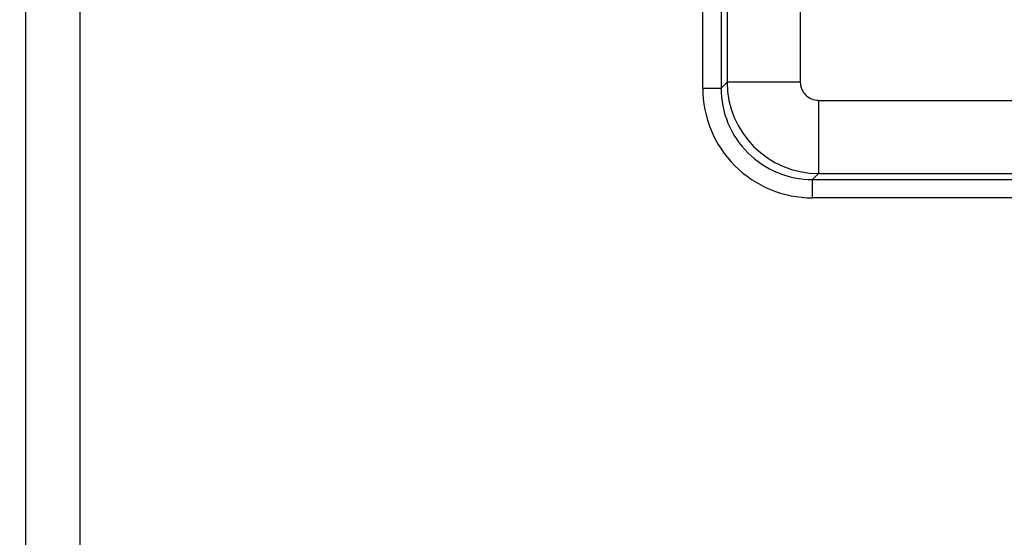
# Model space of a CAD drawing. Extents: x 34 to 785, y 55 to 540.
# Drawn here: x 587 to 605, y 244 to 253 of the extents above; entities that cross this region are included whole.
import ezdxf
from ezdxf.enums import TextEntityAlignment as Align

# ---------------------------------------------------------------- set-up
doc = ezdxf.new("R2010")
doc.units = 0
doc.layers.get('0').update_dxf_attribs({"linetype": 'CONTINUOUS'})
doc.styles.get("Standard").update_dxf_attribs({"font": 'txt', "bigfont": 'bigfont'})
doc.dimstyles.new('SLDDIMSTYLE3', dxfattribs={"dimtxt": 5.650301, "dimasz": 3.302, "dimexe": 0, "dimexo": 0.0625, "dimgap": 1.412575, "dimtad": 1, "dimlfac": 3, "dimrnd": 1e-09, "dimzin": 12, "dimsah": 1, "dimcen": 0.09, "dimazin": 3, "dimtfac": 1, "dimtofl": 0, "dimtmove": 0, "dimatfit": 3})

# ---------------------------------------------------------------- blocks, each defined once
blk = doc.blocks.new('_D_9')
at = {"color": 7, "linetype": 'CONTINUOUS'}
for p, q in [((633.942, 258.432), (549.916, 258.432)), ((550.916, 258.432), (550.916, 220.957)), ((664.644, 220.957), (549.916, 220.957))]:
    blk.add_line(p, q, dxfattribs=at)
for points in [[(550.916, 258.432), (550.408, 255.13), (551.424, 255.13)], [(550.916, 220.957), (551.424, 224.259), (550.408, 224.259)]]:
    blk.add_solid(points, dxfattribs=at)
at = {"color": 7, "linetype": 'CONTINUOUS', "width": 0.7}
blk.add_text('112.4', height=5.8208, rotation=90, dxfattribs=at).set_placement((550.916, 230.565, -4.943), align=Align.BOTTOM_LEFT)

msp = doc.modelspace()

# ---------------------------------------------------------------- linework, layer by layer
at = {"color": 7, "linetype": 'CONTINUOUS'}
for p, q in [((587.3416, 376.5547), (587.3416, 243.4013)), ((599.9924, 365.0846), (599.9924, 251.7798)), ((600.1018, 364.9752), (600.1018, 251.8892)), ((601.4333, 364.9752), (601.4333, 251.8892)), ((599.6595, 251.7798), (599.6595, 258.1116)), ((599.6595, 251.7798), (599.9924, 251.7798)), ((600.1018, 251.8892), (599.9924, 251.7798)), ((601.4333, 251.8892), (600.1018, 251.8892)), ((601.7661, 251.5563), (601.7661, 250.2248)), ((601.7661, 251.5563), (768.1188, 251.5563)), ((601.7661, 250.2248), (601.6568, 250.1155)), ((601.7661, 250.2248), (768.1188, 250.2248)), ((601.6568, 250.1155), (768.2282, 250.1155)), ((601.6568, 249.7826), (601.6568, 250.1155)), ((768.2282, 249.7826), (601.6568, 249.7826))]:
    msp.add_line(p, q, dxfattribs=at)
at = {"color": 8, "linetype": 'CONTINUOUS'}
msp.add_line((588.3378, 243.4013), (588.3378, 373.6232), dxfattribs=at)
at = {"color": 7, "linetype": 'CONTINUOUS'}
for centre, radius, start, end in [((601.6557, 251.7788), 1.9962, 179.97081, 270.02919), ((601.6557, 251.7788), 1.9962, 179.97081, 270.02919), ((601.655, 251.7781), 1.6627, 179.94042, 270.05958), ((601.655, 251.7781), 1.6627, 179.94042, 270.05958), ((601.7702, 251.8932), 1.6684, 180.13788, 269.86212), ((601.7702, 251.8932), 1.6684, 180.13788, 269.86212), ((601.766, 251.8891), 0.3327, 179.97082, 270.02918), ((601.766, 251.8891), 0.3327, 179.97082, 270.02918)]:
    msp.add_arc(centre, radius, start, end, dxfattribs=at)

# ---------------------------------------------------------------- dimensions: what is measured, and where the dimension line sits
dim = msp.add_linear_dim(base=(550.9158, 220.957), p1=(634.9425, 258.4322), p2=(665.6439, 220.957), angle=90, dimstyle='SLDDIMSTYLE3', dxfattribs=at)
dim.commit()
dim.dimension.update_dxf_attribs({"geometry": '_D_9', "text_midpoint": (550.9158, 240.2669), "dimtype": 160})

doc.saveas('drawing.dxf')
